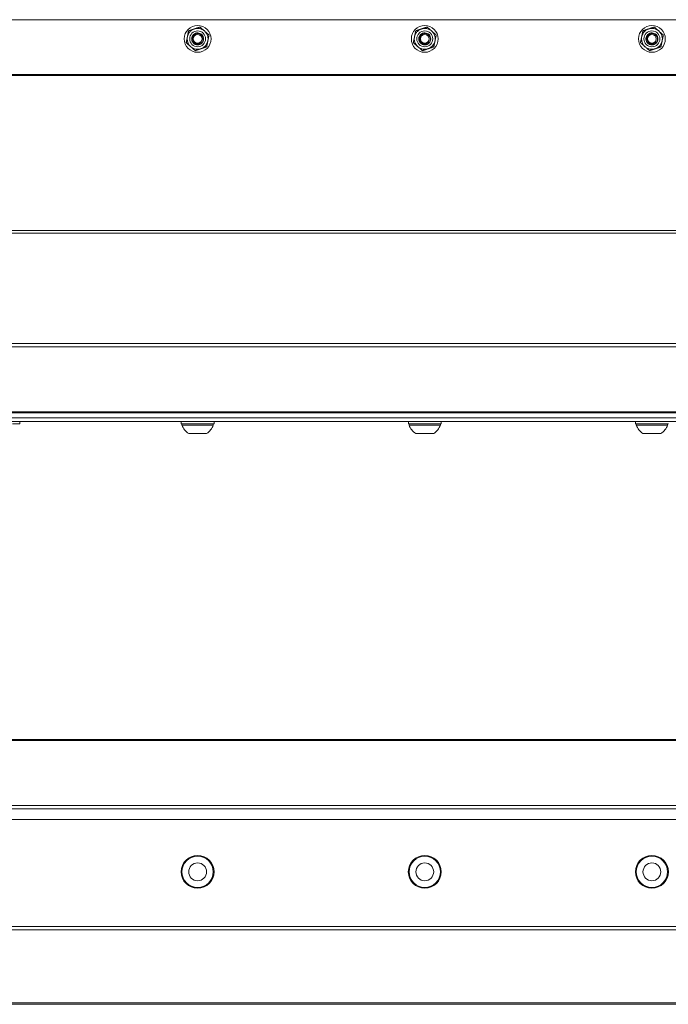
# Model space of a CAD drawing. Units: inches. Extents: x -36 to 102, y 7 to 37.
# Drawn here: x 65 to 74, y 24 to 37 of the extents above; entities that cross this region are included whole.
import ezdxf

# ---------------------------------------------------------------- set-up
doc = ezdxf.new("R2010")
doc.units = ezdxf.units.IN
doc.header["$LTSCALE"] = 6
doc.header["$MEASUREMENT"] = 0
doc.layers.add('Visible (ANSI)', color=7, linetype='Continuous', lineweight=20, true_color=0xbc4343)
doc.layers.add('Visible Narrow (ANSI)', color=7, linetype='Continuous', lineweight=9, true_color=0xbc4343)

msp = doc.modelspace()

# ---------------------------------------------------------------- linework, layer by layer
at = {"layer": 'Visible (ANSI)'}
for p, q in [((33.015, 37.111), (93.015, 37.111)), ((67.338, 36.858), (67.338, 36.858)), ((67.436, 36.858), (67.436, 36.858)), ((67.594, 36.858), (67.594, 36.858)), ((67.666, 36.909), (67.666, 36.909)), ((67.692, 36.858), (67.692, 36.858)), ((70.338, 36.858), (70.338, 36.858)), ((70.436, 36.858), (70.436, 36.858)), ((70.594, 36.858), (70.594, 36.858)), ((70.666, 36.909), (70.666, 36.909)), ((70.692, 36.858), (70.692, 36.858)), ((73.338, 36.858), (73.338, 36.858)), ((73.436, 36.858), (73.436, 36.858)), ((73.594, 36.858), (73.594, 36.858)), ((73.666, 36.909), (73.666, 36.909)), ((73.692, 36.858), (73.692, 36.858)), ((67.364, 36.808), (67.364, 36.808)), ((67.484, 36.702), (67.484, 36.702)), ((67.634, 36.753), (67.634, 36.753)), ((70.364, 36.808), (70.364, 36.808)), ((70.484, 36.702), (70.484, 36.702)), ((70.634, 36.753), (70.634, 36.753)), ((73.364, 36.808), (73.364, 36.808)), ((73.484, 36.702), (73.484, 36.702)), ((73.634, 36.753), (73.634, 36.753)), ((93.015, 36.388), (33.581, 36.388)), ((33.955, 31.916), (92.182, 31.916)), ((33.955, 31.853), (93.015, 31.853)), ((33.955, 31.803), (93.015, 31.803)), ((65.165, 31.773), (65.165, 31.803)), ((65.165, 31.803), (67.299, 31.803)), ((65.165, 31.773), (65.165, 31.773)), ((67.299, 31.803), (67.299, 31.775)), ((67.308, 31.775), (67.308, 31.756)), ((67.722, 31.775), (67.722, 31.756)), ((67.732, 31.803), (67.732, 31.775)), ((67.732, 31.803), (70.299, 31.803)), ((70.299, 31.803), (70.299, 31.775)), ((70.308, 31.775), (70.308, 31.756)), ((70.722, 31.775), (70.722, 31.756)), ((70.732, 31.803), (70.732, 31.775)), ((70.732, 31.803), (73.299, 31.803)), ((73.299, 31.803), (73.299, 31.775)), ((73.308, 31.775), (73.308, 31.756)), ((73.722, 31.775), (73.722, 31.756)), ((33.015, 27.605), (93.015, 27.605)), ((33.015, 26.547), (93.015, 26.547)), ((67.299, 25.855), (67.299, 25.855)), ((67.308, 25.855), (67.308, 25.855)), ((67.722, 25.855), (67.722, 25.855)), ((67.732, 25.855), (67.732, 25.855)), ((70.299, 25.855), (70.299, 25.855)), ((70.308, 25.855), (70.308, 25.855)), ((70.722, 25.855), (70.722, 25.855)), ((70.732, 25.855), (70.732, 25.855)), ((73.299, 25.855), (73.299, 25.855)), ((73.308, 25.855), (73.308, 25.855)), ((73.722, 25.855), (73.722, 25.855)), ((73.732, 25.855), (73.732, 25.855)), ((33.015, 24.105), (93.015, 24.105))]:
    msp.add_line(p, q, dxfattribs=at)
for centre, radius in [((67.515, 36.858), 0.177), ((70.515, 36.858), 0.177), ((73.515, 36.858), 0.177), ((67.515, 36.858), 0.0581), ((70.515, 36.858), 0.0581), ((73.515, 36.858), 0.0581), ((67.515, 25.855), 0.217), ((67.515, 25.855), 0.207), ((70.515, 25.855), 0.217), ((70.515, 25.855), 0.207), ((73.515, 25.855), 0.217), ((73.515, 25.855), 0.207), ((67.515, 25.855), 0.118), ((70.515, 25.855), 0.118), ((73.515, 25.855), 0.118)]:
    msp.add_circle(centre, radius, dxfattribs=at)
for centre, radius, start, end in [((67.515, 36.858), 0.177, 179.9794, 179.9984), ((67.515, 36.858), 0.177, 180, 0), ((67.515, 36.858), 0.138, 180, 228.6074), ((67.515, 36.858), 0.0608, 278.3223, 323.5638), ((67.515, 36.858), 0.138, 288.6074, 348.6074), ((67.515, 36.858), 0.138, 348.6074, 0), ((67.515, 36.858), 0.177, 0.0016, 0.0206), ((70.515, 36.858), 0.177, 179.9794, 179.9984), ((70.515, 36.858), 0.177, 180, 0), ((70.515, 36.858), 0.138, 180, 228.6074), ((70.515, 36.858), 0.0608, 278.3223, 323.5638), ((70.515, 36.858), 0.138, 288.6074, 348.6074), ((70.515, 36.858), 0.138, 348.6074, 0), ((70.515, 36.858), 0.177, 0.0016, 0.0206), ((73.515, 36.858), 0.177, 179.9794, 179.9984), ((73.515, 36.858), 0.177, 180, 0), ((73.515, 36.858), 0.138, 180, 228.6074), ((73.515, 36.858), 0.0608, 278.3223, 323.5638), ((73.515, 36.858), 0.138, 288.6074, 348.6074), ((73.515, 36.858), 0.138, 348.6074, 0), ((73.515, 36.858), 0.177, 0.0016, 0.0206), ((67.515, 36.858), 0.138, 228.6074, 288.6074), ((67.515, 36.858), 0.0787, 224.2277, 269.7502), ((70.515, 36.858), 0.138, 228.6074, 288.6074), ((70.515, 36.858), 0.0787, 224.2277, 269.7502), ((73.515, 36.858), 0.138, 228.6074, 288.6074), ((73.515, 36.858), 0.0787, 224.2277, 269.7502), ((67.515, 31.831), 0.22, 199.9564, 237.5125), ((67.515, 31.831), 0.22, 302.4875, 340.0436), ((70.515, 31.831), 0.22, 199.9564, 237.5125), ((70.515, 31.831), 0.22, 302.4875, 340.0436), ((73.515, 31.831), 0.22, 199.9564, 237.5125), ((73.515, 31.831), 0.22, 302.4875, 340.0436), ((67.515, 25.855), 0.217, 180, 0), ((67.515, 25.855), 0.207, 180, 0), ((70.515, 25.855), 0.217, 180, 0), ((70.515, 25.855), 0.207, 180, 0), ((73.515, 25.855), 0.217, 180, 0), ((73.515, 25.855), 0.207, 180, 0)]:
    msp.add_arc(centre, radius, start, end, dxfattribs=at)
for centre, major_axis, start_param, end_param in [((65.072, 31.773), (0.093, 0), 6.283182, 7.853982), ((67.515, 31.775), (-0.217, 0), 2.838927, 6.585851), ((67.515, 31.803), (-0.217, 0), 3.141591, 6.283183), ((67.515, 31.775), (0.207, 0), 6.283184, 9.424777), ((67.515, 31.756), (0.207, 0), 6.283135, 9.424828), ((70.515, 31.775), (-0.217, 0), 2.838927, 6.585851), ((70.515, 31.803), (-0.217, 0), 3.141594, 6.283186), ((70.515, 31.775), (0.207, 0), 6.283184, 9.424777), ((70.515, 31.756), (0.207, 0), 6.283135, 9.424828), ((73.515, 31.775), (-0.217, 0), 2.838927, 6.585851), ((73.515, 31.803), (-0.217, 0), 3.141594, 6.283186), ((73.515, 31.775), (0.207, 0), 6.283184, 9.424777), ((73.515, 31.756), (0.207, 0), 6.283135, 9.424828)]:
    msp.add_ellipse(centre, major_axis=major_axis, ratio=0.000138, start_param=start_param, end_param=end_param, dxfattribs=at)
for centre in [(67.515, 31.645), (70.515, 31.645), (73.515, 31.645)]:
    msp.add_ellipse(centre, major_axis=(-0.118, 0), ratio=0.000138, dxfattribs=at)
for points, knots in [([(67.377, 36.858), (67.377, 36.873), (67.38, 36.888), (67.389, 36.916), (67.396, 36.929), (67.413, 36.953), (67.424, 36.963), (67.448, 36.98), (67.461, 36.986), (67.49, 36.995), (67.504, 36.997), (67.534, 36.996), (67.548, 36.993), (67.576, 36.983), (67.589, 36.976), (67.612, 36.957), (67.622, 36.946), (67.638, 36.922), (67.644, 36.908), (67.651, 36.883), (67.653, 36.87), (67.653, 36.858)], [3.141593, 3.141593, 3.141593, 3.141593, 3.461593, 3.461593, 3.781593, 3.781593, 4.101593, 4.101593, 4.421593, 4.421593, 4.741593, 4.741593, 5.061593, 5.061593, 5.381593, 5.381593, 5.701593, 5.701593, 6.021593, 6.021593, 6.283185, 6.283185, 6.283185, 6.283185]), ([(70.377, 36.858), (70.377, 36.873), (70.38, 36.888), (70.389, 36.916), (70.396, 36.929), (70.413, 36.953), (70.424, 36.963), (70.448, 36.98), (70.461, 36.986), (70.49, 36.995), (70.504, 36.997), (70.534, 36.996), (70.548, 36.993), (70.576, 36.983), (70.589, 36.976), (70.612, 36.957), (70.622, 36.946), (70.638, 36.922), (70.644, 36.908), (70.651, 36.883), (70.653, 36.87), (70.653, 36.858)], [3.141593, 3.141593, 3.141593, 3.141593, 3.461593, 3.461593, 3.781593, 3.781593, 4.101593, 4.101593, 4.421593, 4.421593, 4.741593, 4.741593, 5.061593, 5.061593, 5.381593, 5.381593, 5.701593, 5.701593, 6.021593, 6.021593, 6.283185, 6.283185, 6.283185, 6.283185]), ([(73.377, 36.858), (73.377, 36.873), (73.38, 36.888), (73.389, 36.916), (73.396, 36.929), (73.413, 36.953), (73.424, 36.963), (73.448, 36.98), (73.461, 36.986), (73.49, 36.995), (73.504, 36.997), (73.534, 36.996), (73.548, 36.993), (73.576, 36.983), (73.589, 36.976), (73.612, 36.957), (73.622, 36.946), (73.638, 36.922), (73.644, 36.908), (73.651, 36.883), (73.653, 36.87), (73.653, 36.858)], [3.141593, 3.141593, 3.141593, 3.141593, 3.461593, 3.461593, 3.781593, 3.781593, 4.101593, 4.101593, 4.421593, 4.421593, 4.741593, 4.741593, 5.061593, 5.061593, 5.381593, 5.381593, 5.701593, 5.701593, 6.021593, 6.021593, 6.283185, 6.283185, 6.283185, 6.283185]), ([(67.459, 36.804), (67.453, 36.809), (67.448, 36.816), (67.441, 36.831), (67.439, 36.838), (67.436, 36.856), (67.436, 36.866), (67.441, 36.886), (67.445, 36.896), (67.457, 36.913), (67.464, 36.919), (67.481, 36.93), (67.491, 36.934), (67.511, 36.938), (67.522, 36.938), (67.542, 36.933), (67.551, 36.929), (67.568, 36.918), (67.575, 36.91), (67.587, 36.893), (67.59, 36.883), (67.594, 36.863), (67.594, 36.852), (67.59, 36.832), (67.586, 36.823), (67.575, 36.806), (67.567, 36.799), (67.55, 36.787), (67.541, 36.783), (67.52, 36.779), (67.51, 36.779), (67.49, 36.783), (67.48, 36.787), (67.463, 36.798), (67.456, 36.806), (67.444, 36.823), (67.44, 36.832), (67.437, 36.847), (67.436, 36.853), (67.436, 36.858)], [-1.496766, -1.496766, -1.496766, -1.496766, -1.434153, -1.434153, -1.374044, -1.374044, -1.297054, -1.297054, -1.217028, -1.217028, -1.14037, -1.14037, -1.062484, -1.062484, -0.982853, -0.982853, -0.906818, -0.906818, -0.828072, -0.828072, -0.74859, -0.74859, -0.668959, -0.668959, -0.591093, -0.591093, -0.514407, -0.514407, -0.434404, -0.434404, -0.357434, -0.357434, -0.278609, -0.278609, -0.199631, -0.199631, -0.123503, -0.123503, -0.080058, -0.080058, -0.080058, -0.080058]), ([(67.442, 36.829), (67.445, 36.821), (67.449, 36.814), (67.46, 36.802), (67.466, 36.796), (67.482, 36.786), (67.491, 36.783), (67.511, 36.779), (67.522, 36.779), (67.542, 36.784), (67.552, 36.788), (67.568, 36.8), (67.575, 36.807), (67.587, 36.824), (67.59, 36.833), (67.593, 36.848), (67.594, 36.853), (67.594, 36.858)], [-1.5004711, -1.5004711, -1.5004711, -1.5004711, -1.4387439, -1.4387439, -1.376291, -1.376291, -1.2977186, -1.2977186, -1.2204778, -1.2204778, -1.1401827, -1.1401827, -1.0635397, -1.0635397, -0.9854009, -0.9854009, -0.9468335, -0.9468335, -0.9468335, -0.9468335]), ([(67.515, 36.78), (67.521, 36.78), (67.527, 36.781), (67.54, 36.784), (67.545, 36.787), (67.559, 36.795), (67.567, 36.801), (67.579, 36.816), (67.584, 36.825), (67.589, 36.844), (67.59, 36.853), (67.588, 36.87), (67.587, 36.88), (67.576, 36.899), (67.57, 36.906), (67.556, 36.918), (67.548, 36.922), (67.531, 36.928), (67.521, 36.929), (67.503, 36.928), (67.495, 36.925), (67.478, 36.917), (67.471, 36.911), (67.46, 36.899), (67.456, 36.892), (67.45, 36.876), (67.449, 36.867), (67.45, 36.851), (67.451, 36.843), (67.459, 36.827), (67.463, 36.82), (67.475, 36.809), (67.482, 36.804), (67.495, 36.8), (67.5, 36.798), (67.513, 36.797), (67.518, 36.797), (67.524, 36.798)], [-2.0495, -2.0495, -2.0495, -2.0495, -1.924127, -1.924127, -1.800177, -1.800177, -1.608997, -1.608997, -1.413457, -1.413457, -1.227089, -1.227089, -1.09315, -1.09315, -0.98913, -0.98913, -0.892646, -0.892646, -0.791672, -0.791672, -0.695665, -0.695665, -0.586635, -0.586635, -0.478447, -0.478447, -0.362605, -0.362605, -0.262157, -0.262157, -0.181494, -0.181494, -0.094881, -0.094881, -0.042179, -0.042179, 0, 0, 0, 0]), ([(67.564, 36.822), (67.56, 36.815), (67.556, 36.81), (67.547, 36.802), (67.542, 36.798), (67.528, 36.791), (67.52, 36.788), (67.5, 36.786), (67.49, 36.789), (67.475, 36.793), (67.466, 36.798), (67.459, 36.804)], [-0.2076457, -0.2076457, -0.2076457, -0.2076457, -0.1847045, -0.1847045, -0.1574718, -0.1574718, -0.1231124, -0.1231124, -0.0731262, -0.0731262, 0, 0, 0, 0]), ([(70.459, 36.804), (70.453, 36.809), (70.448, 36.816), (70.441, 36.831), (70.439, 36.838), (70.436, 36.856), (70.436, 36.866), (70.441, 36.886), (70.445, 36.896), (70.457, 36.913), (70.464, 36.919), (70.481, 36.93), (70.491, 36.934), (70.511, 36.938), (70.522, 36.938), (70.542, 36.933), (70.551, 36.929), (70.568, 36.918), (70.575, 36.91), (70.587, 36.893), (70.59, 36.883), (70.594, 36.863), (70.594, 36.852), (70.59, 36.832), (70.586, 36.823), (70.575, 36.806), (70.567, 36.799), (70.55, 36.787), (70.541, 36.783), (70.52, 36.779), (70.51, 36.779), (70.49, 36.783), (70.48, 36.787), (70.463, 36.798), (70.456, 36.806), (70.444, 36.823), (70.44, 36.832), (70.437, 36.847), (70.436, 36.853), (70.436, 36.858)], [-1.496766, -1.496766, -1.496766, -1.496766, -1.434153, -1.434153, -1.374044, -1.374044, -1.297054, -1.297054, -1.217028, -1.217028, -1.14037, -1.14037, -1.062484, -1.062484, -0.982853, -0.982853, -0.906818, -0.906818, -0.828072, -0.828072, -0.74859, -0.74859, -0.668959, -0.668959, -0.591093, -0.591093, -0.514407, -0.514407, -0.434404, -0.434404, -0.357434, -0.357434, -0.278609, -0.278609, -0.199631, -0.199631, -0.123503, -0.123503, -0.080058, -0.080058, -0.080058, -0.080058]), ([(70.442, 36.829), (70.445, 36.821), (70.449, 36.814), (70.46, 36.802), (70.466, 36.796), (70.482, 36.786), (70.491, 36.783), (70.511, 36.779), (70.522, 36.779), (70.542, 36.784), (70.552, 36.788), (70.568, 36.8), (70.575, 36.807), (70.587, 36.824), (70.59, 36.833), (70.593, 36.848), (70.594, 36.853), (70.594, 36.858)], [-1.5004711, -1.5004711, -1.5004711, -1.5004711, -1.4387439, -1.4387439, -1.376291, -1.376291, -1.2977186, -1.2977186, -1.2204778, -1.2204778, -1.1401827, -1.1401827, -1.0635397, -1.0635397, -0.9854009, -0.9854009, -0.9468335, -0.9468335, -0.9468335, -0.9468335]), ([(70.515, 36.78), (70.521, 36.78), (70.527, 36.781), (70.54, 36.784), (70.545, 36.787), (70.559, 36.795), (70.567, 36.801), (70.579, 36.816), (70.584, 36.825), (70.589, 36.844), (70.59, 36.853), (70.588, 36.87), (70.587, 36.88), (70.576, 36.899), (70.57, 36.906), (70.556, 36.918), (70.548, 36.922), (70.531, 36.928), (70.521, 36.929), (70.503, 36.928), (70.495, 36.925), (70.478, 36.917), (70.471, 36.911), (70.46, 36.899), (70.456, 36.892), (70.45, 36.876), (70.449, 36.867), (70.45, 36.851), (70.451, 36.843), (70.459, 36.827), (70.463, 36.82), (70.475, 36.809), (70.482, 36.804), (70.495, 36.8), (70.5, 36.798), (70.513, 36.797), (70.518, 36.797), (70.524, 36.798)], [-2.0495, -2.0495, -2.0495, -2.0495, -1.924127, -1.924127, -1.800177, -1.800177, -1.608997, -1.608997, -1.413457, -1.413457, -1.227089, -1.227089, -1.09315, -1.09315, -0.98913, -0.98913, -0.892646, -0.892646, -0.791672, -0.791672, -0.695665, -0.695665, -0.586635, -0.586635, -0.478447, -0.478447, -0.362605, -0.362605, -0.262157, -0.262157, -0.181494, -0.181494, -0.094881, -0.094881, -0.042179, -0.042179, 0, 0, 0, 0]), ([(70.564, 36.822), (70.56, 36.815), (70.556, 36.81), (70.547, 36.802), (70.542, 36.798), (70.528, 36.791), (70.52, 36.788), (70.5, 36.786), (70.49, 36.789), (70.475, 36.793), (70.466, 36.798), (70.459, 36.804)], [-0.2076457, -0.2076457, -0.2076457, -0.2076457, -0.1847045, -0.1847045, -0.1574718, -0.1574718, -0.1231124, -0.1231124, -0.0731262, -0.0731262, 0, 0, 0, 0]), ([(73.459, 36.804), (73.453, 36.809), (73.448, 36.816), (73.441, 36.831), (73.439, 36.838), (73.436, 36.856), (73.436, 36.866), (73.441, 36.886), (73.445, 36.896), (73.457, 36.913), (73.464, 36.919), (73.481, 36.93), (73.491, 36.934), (73.511, 36.938), (73.522, 36.938), (73.542, 36.933), (73.551, 36.929), (73.568, 36.918), (73.575, 36.91), (73.587, 36.893), (73.59, 36.883), (73.594, 36.863), (73.594, 36.852), (73.59, 36.832), (73.586, 36.823), (73.575, 36.806), (73.567, 36.799), (73.55, 36.787), (73.541, 36.783), (73.52, 36.779), (73.51, 36.779), (73.49, 36.783), (73.48, 36.787), (73.463, 36.798), (73.456, 36.806), (73.444, 36.823), (73.44, 36.832), (73.437, 36.847), (73.436, 36.853), (73.436, 36.858)], [-1.496766, -1.496766, -1.496766, -1.496766, -1.434153, -1.434153, -1.374044, -1.374044, -1.297054, -1.297054, -1.217028, -1.217028, -1.14037, -1.14037, -1.062484, -1.062484, -0.982853, -0.982853, -0.906818, -0.906818, -0.828072, -0.828072, -0.74859, -0.74859, -0.668959, -0.668959, -0.591093, -0.591093, -0.514407, -0.514407, -0.434404, -0.434404, -0.357434, -0.357434, -0.278609, -0.278609, -0.199631, -0.199631, -0.123503, -0.123503, -0.080058, -0.080058, -0.080058, -0.080058]), ([(73.442, 36.829), (73.445, 36.821), (73.449, 36.814), (73.46, 36.802), (73.466, 36.796), (73.482, 36.786), (73.491, 36.783), (73.511, 36.779), (73.522, 36.779), (73.542, 36.784), (73.552, 36.788), (73.568, 36.8), (73.575, 36.807), (73.587, 36.824), (73.59, 36.833), (73.593, 36.848), (73.594, 36.853), (73.594, 36.858)], [-1.5004711, -1.5004711, -1.5004711, -1.5004711, -1.4387439, -1.4387439, -1.376291, -1.376291, -1.2977186, -1.2977186, -1.2204778, -1.2204778, -1.1401827, -1.1401827, -1.0635397, -1.0635397, -0.9854009, -0.9854009, -0.9468335, -0.9468335, -0.9468335, -0.9468335]), ([(73.515, 36.78), (73.521, 36.78), (73.527, 36.781), (73.54, 36.784), (73.545, 36.787), (73.559, 36.795), (73.567, 36.801), (73.579, 36.816), (73.584, 36.825), (73.589, 36.844), (73.59, 36.853), (73.588, 36.87), (73.587, 36.88), (73.576, 36.899), (73.57, 36.906), (73.556, 36.918), (73.548, 36.922), (73.531, 36.928), (73.521, 36.929), (73.503, 36.928), (73.495, 36.925), (73.478, 36.917), (73.471, 36.911), (73.46, 36.899), (73.456, 36.892), (73.45, 36.876), (73.449, 36.867), (73.45, 36.851), (73.451, 36.843), (73.459, 36.827), (73.463, 36.82), (73.475, 36.809), (73.482, 36.804), (73.495, 36.8), (73.5, 36.798), (73.513, 36.797), (73.518, 36.797), (73.524, 36.798)], [-2.0495, -2.0495, -2.0495, -2.0495, -1.924127, -1.924127, -1.800177, -1.800177, -1.608997, -1.608997, -1.413457, -1.413457, -1.227089, -1.227089, -1.09315, -1.09315, -0.98913, -0.98913, -0.892646, -0.892646, -0.791672, -0.791672, -0.695665, -0.695665, -0.586635, -0.586635, -0.478447, -0.478447, -0.362605, -0.362605, -0.262157, -0.262157, -0.181494, -0.181494, -0.094881, -0.094881, -0.042179, -0.042179, 0, 0, 0, 0]), ([(73.564, 36.822), (73.56, 36.815), (73.556, 36.81), (73.547, 36.802), (73.542, 36.798), (73.528, 36.791), (73.52, 36.788), (73.5, 36.786), (73.49, 36.789), (73.475, 36.793), (73.466, 36.798), (73.459, 36.804)], [-0.2076457, -0.2076457, -0.2076457, -0.2076457, -0.1847045, -0.1847045, -0.1574718, -0.1574718, -0.1231124, -0.1231124, -0.0731262, -0.0731262, 0, 0, 0, 0]), ([(73.459, 36.804), (73.462, 36.8), (73.465, 36.797), (73.476, 36.79), (73.483, 36.786), (73.499, 36.781), (73.507, 36.78), (73.515, 36.78)], [-0.1596038, -0.1596038, -0.1596038, -0.1596038, -0.1244103, -0.1244103, -0.0617894, -0.0617894, -0.000001, -0.000001, -0.000001, -0.000001])]:
    msp.add_open_spline(points, degree=3, knots=knots, dxfattribs=at)
for points, weights in [([(67.38, 36.886), (67.387, 36.922), (67.396, 36.964)], [2.58285034609, 2.58285034609, 2.39741003456]), ([(67.396, 36.964), (67.436, 36.977), (67.471, 36.989)], [2.39741003456, 2.58285034609, 2.58285034609]), ([(67.471, 36.989), (67.506, 37.001), (67.546, 37.014)], [2.58285034609, 2.58285034609, 2.39741003456]), ([(67.546, 37.014), (67.578, 36.986), (67.606, 36.962)], [2.39741003456, 2.58285034609, 2.58285034609]), ([(67.606, 36.962), (67.634, 36.937), (67.666, 36.909)], [2.58285034609, 2.58285034609, 2.39741003456]), ([(70.38, 36.886), (70.387, 36.922), (70.396, 36.964)], [2.58285034609, 2.58285034609, 2.39741003456]), ([(70.396, 36.964), (70.436, 36.977), (70.471, 36.989)], [2.39741003456, 2.58285034609, 2.58285034609]), ([(70.471, 36.989), (70.506, 37.001), (70.546, 37.014)], [2.58285034609, 2.58285034609, 2.39741003456]), ([(70.546, 37.014), (70.578, 36.986), (70.606, 36.962)], [2.39741003456, 2.58285034609, 2.58285034609]), ([(70.606, 36.962), (70.634, 36.937), (70.666, 36.909)], [2.58285034609, 2.58285034609, 2.39741003456]), ([(73.38, 36.886), (73.387, 36.922), (73.396, 36.964)], [2.58285034609, 2.58285034609, 2.39741003456]), ([(73.396, 36.964), (73.436, 36.977), (73.471, 36.989)], [2.39741003456, 2.58285034609, 2.58285034609]), ([(73.471, 36.989), (73.506, 37.001), (73.546, 37.014)], [2.58285034609, 2.58285034609, 2.39741003456]), ([(73.546, 37.014), (73.578, 36.986), (73.606, 36.962)], [2.39741003456, 2.58285034609, 2.58285034609]), ([(73.606, 36.962), (73.634, 36.937), (73.666, 36.909)], [2.58285034609, 2.58285034609, 2.39741003456]), ([(67.364, 36.808), (67.373, 36.849), (67.38, 36.886)], [2.39741003456, 2.58285034609, 2.58285034609]), ([(67.634, 36.753), (67.643, 36.795), (67.65, 36.831)], [2.39741003456, 2.58285034609, 2.58285034609]), ([(67.65, 36.831), (67.643, 36.795), (67.634, 36.753)], [2.58285034609, 2.58285034609, 2.39741003456]), ([(67.65, 36.831), (67.657, 36.867), (67.666, 36.909)], [2.58285034609, 2.58285034609, 2.39741003456]), ([(67.666, 36.909), (67.657, 36.867), (67.65, 36.831)], [2.39741003456, 2.58285034609, 2.58285034609]), ([(70.364, 36.808), (70.373, 36.849), (70.38, 36.886)], [2.39741003456, 2.58285034609, 2.58285034609]), ([(70.65, 36.831), (70.643, 36.795), (70.634, 36.753)], [2.58297940336, 2.58297940336, 2.39752982593]), ([(70.65, 36.831), (70.643, 36.795), (70.634, 36.753)], [2.58304286494, 2.58304286494, 2.39758873118]), ([(70.65, 36.831), (70.657, 36.867), (70.666, 36.909)], [2.58285034609, 2.58285034609, 2.39741003456]), ([(70.666, 36.909), (70.657, 36.867), (70.65, 36.831)], [2.39741003456, 2.58285034609, 2.58285034609]), ([(73.364, 36.808), (73.373, 36.849), (73.38, 36.886)], [2.39741003456, 2.58285034609, 2.58285034609]), ([(73.634, 36.753), (73.643, 36.795), (73.65, 36.831)], [2.39741003456, 2.58285034609, 2.58285034609]), ([(73.65, 36.831), (73.643, 36.795), (73.634, 36.753)], [2.58285034609, 2.58285034609, 2.39741003456]), ([(73.65, 36.831), (73.657, 36.867), (73.666, 36.909)], [2.58285034609, 2.58285034609, 2.39741003456]), ([(73.666, 36.909), (73.657, 36.867), (73.65, 36.831)], [2.39741003456, 2.58285034609, 2.58285034609]), ([(67.364, 36.808), (67.396, 36.779), (67.424, 36.755)], [2.39741003456, 2.58285034609, 2.58285034609]), ([(67.424, 36.755), (67.396, 36.78), (67.364, 36.808)], [2.58285034609, 2.58285034609, 2.39741003456]), ([(67.424, 36.755), (67.452, 36.731), (67.484, 36.702)], [2.58285034609, 2.58285034609, 2.39741003456]), ([(67.484, 36.702), (67.452, 36.731), (67.424, 36.755)], [2.39741003456, 2.58285034609, 2.58285034609]), ([(67.484, 36.702), (67.524, 36.716), (67.559, 36.728)], [2.39741003456, 2.58285034609, 2.58285034609]), ([(67.559, 36.728), (67.524, 36.716), (67.484, 36.702)], [2.58285034609, 2.58285034609, 2.39741003456]), ([(67.559, 36.728), (67.594, 36.74), (67.634, 36.753)], [2.58285034609, 2.58285034609, 2.39741003456]), ([(67.634, 36.753), (67.594, 36.74), (67.559, 36.728)], [2.39741003456, 2.58285034609, 2.58285034609]), ([(70.424, 36.755), (70.396, 36.78), (70.364, 36.808)], [2.58285034609, 2.58285034609, 2.39741003456]), ([(70.364, 36.808), (70.396, 36.779), (70.424, 36.755)], [2.39741003456, 2.58285034609, 2.58285034609]), ([(70.484, 36.702), (70.452, 36.731), (70.424, 36.755)], [2.39741003456, 2.58285034609, 2.58285034609]), ([(70.424, 36.755), (70.452, 36.731), (70.484, 36.702)], [2.58285034609, 2.58285034609, 2.39741003456]), ([(70.559, 36.728), (70.524, 36.716), (70.484, 36.702)], [2.58285034609, 2.58285034609, 2.39741003456]), ([(70.484, 36.702), (70.524, 36.716), (70.559, 36.728)], [2.39741003456, 2.58285034609, 2.58285034609]), ([(70.559, 36.728), (70.594, 36.74), (70.634, 36.753)], [2.58293173403, 2.58293173403, 2.3974855791]), ([(70.559, 36.728), (70.594, 36.74), (70.634, 36.753)], [2.58301659485, 2.58301659485, 2.39756434719]), ([(73.364, 36.808), (73.396, 36.779), (73.424, 36.755)], [2.39741003456, 2.58285034609, 2.58285034609]), ([(73.424, 36.755), (73.396, 36.78), (73.364, 36.808)], [2.58285034609, 2.58285034609, 2.39741003456]), ([(73.424, 36.755), (73.452, 36.731), (73.484, 36.702)], [2.58285034609, 2.58285034609, 2.39741003456]), ([(73.484, 36.702), (73.452, 36.731), (73.424, 36.755)], [2.39741003456, 2.58285034609, 2.58285034609]), ([(73.484, 36.702), (73.524, 36.716), (73.559, 36.728)], [2.39741003456, 2.58285034609, 2.58285034609]), ([(73.559, 36.728), (73.524, 36.716), (73.484, 36.702)], [2.58285034609, 2.58285034609, 2.39741003456]), ([(73.559, 36.728), (73.594, 36.74), (73.634, 36.753)], [2.58285034609, 2.58285034609, 2.39741003456]), ([(73.634, 36.753), (73.594, 36.74), (73.559, 36.728)], [2.39741003456, 2.58285034609, 2.58285034609])]:
    msp.add_rational_spline(points, weights, degree=2, dxfattribs=at)
for points in [[(67.564, 36.822), (67.561, 36.818), (67.557, 36.815), (67.543, 36.801), (67.524, 36.798)], [(70.564, 36.822), (70.561, 36.818), (70.557, 36.815), (70.543, 36.801), (70.524, 36.798)], [(73.564, 36.822), (73.561, 36.818), (73.557, 36.815), (73.543, 36.801), (73.524, 36.798)]]:
    msp.add_rational_spline(points, [0.964022189598, 0.978589470065, 1, 0.920097520067, 0.935502754877], degree=2, knots=[0.010793169, 0.010793169, 0.010793169, 0.011400474, 0.011400474, 0.013666889, 0.013666889, 0.013666889], dxfattribs=at)
at = {"layer": 'Visible Narrow (ANSI)'}
for p, q in [((33.581, 36.375), (93.015, 36.375)), ((93.015, 34.326), (33.015, 34.326)), ((33.015, 34.293), (93.015, 34.293)), ((93.015, 32.833), (33.015, 32.833)), ((33.015, 32.791), (93.015, 32.791)), ((92.137, 31.933), (33.955, 31.933)), ((33.955, 31.916), (92.182, 31.916)), ((67.299, 31.803), (65.165, 31.803)), ((70.299, 31.803), (67.732, 31.803)), ((73.299, 31.803), (70.732, 31.803)), ((33.015, 27.588), (93.015, 27.588)), ((93.015, 26.73), (33.015, 26.73)), ((33.015, 26.688), (93.015, 26.688)), ((93.015, 25.131), (33.015, 25.131)), ((33.015, 25.088), (93.015, 25.088)), ((93.015, 24.123), (33.015, 24.123)), ((93.015, 24.105), (33.015, 24.105)), ((33.015, 24.105), (93.015, 24.105))]:
    msp.add_line(p, q, dxfattribs=at)
for centre in [(67.515, 36.858), (70.515, 36.858), (73.515, 36.858)]:
    msp.add_circle(centre, 0.105, dxfattribs=at)

doc.saveas('drawing.dxf')
